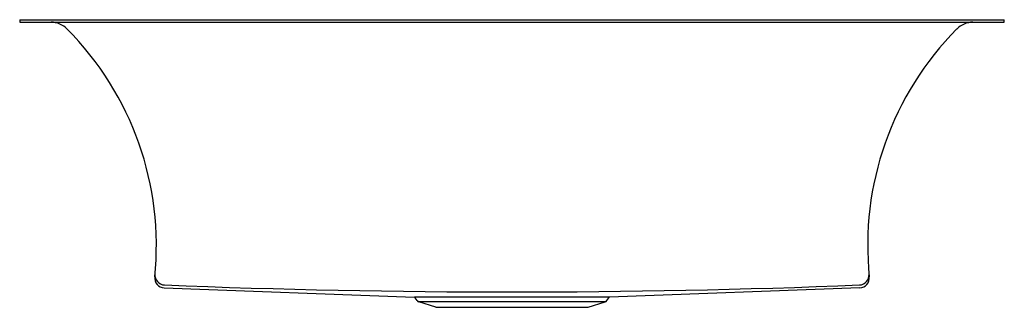
# Model space of a CAD drawing. Extents: x 3747.5 to 3771.5, y 200.7 to 207.7.
import ezdxf

# ---------------------------------------------------------------- set-up
doc = ezdxf.new("R2010")
doc.units = 0
doc.header["$LTSCALE"] = 0.64311
doc.layers.get('0').update_dxf_attribs({"color": 255, "linetype": 'CONTINUOUS'})
doc.layers.get('DEFPOINTS').update_dxf_attribs({"linetype": 'CONTINUOUS'})
doc.styles.get("Standard").update_dxf_attribs({"font": 'txt', "width": 0.8})

msp = doc.modelspace()

# ---------------------------------------------------------------- linework, layer by layer
for p, q in [((3747.526, 207.703), (3771.526, 207.703)), ((3747.526, 207.703), (3747.526, 207.643)), ((3747.526, 207.643), (3771.526, 207.643)), ((3771.526, 207.643), (3771.526, 207.703)), ((3751.046, 201.167), (3757.148, 200.935)), ((3768.005, 201.167), (3761.904, 200.935)), ((3761.904, 200.935), (3757.148, 200.935)), ((3757.212, 200.858), (3757.164, 200.926)), ((3761.84, 200.858), (3761.888, 200.926)), ((3757.666, 200.691), (3757.257, 200.824)), ((3761.794, 200.824), (3757.257, 200.824)), ((3757.666, 200.691), (3761.386, 200.691)), ((3761.386, 200.691), (3761.794, 200.824))]:
    msp.add_line(p, q)
for centre, radius, start, end in [((3748.276, 207.071), 0.573, 44.9315, 88.2128), ((3770.775, 207.071), 0.573, 91.7872, 135.0685), ((3743.391, 202.207), 7.466, 354.0375, 44.8751), ((3775.661, 202.207), 7.466, 135.1046, 185.9615), ((3751.056, 201.407), 0.24, 174.0375, 267.8171), ((3751.062, 201.476), 0.24, 174.5499, 267.7121), ((3767.989, 201.476), 0.24, 272.2879, 5.4492), ((3767.996, 201.407), 0.24, 272.1829, 5.9615), ((3759.526, 413.31), 212.244, 267.71208, 272.28793), ((3757.147, 200.914), 0.0202, 35.1173, 87.8169), ((3761.905, 200.914), 0.0202, 92.1831, 144.8827), ((3757.285, 200.909), 0.0898, 215.1173, 252.0069), ((3761.766, 200.909), 0.0898, 287.9931, 324.8815)]:
    msp.add_arc(centre, radius, start, end)

# ---------------------------------------------------------------- texts
at = {"layer": 'DEFPOINTS'}
for tag, p, s in [('MODELNUMBER', (3759.524, 207.697), 'L20311-00'), ('BRANDNAME', (3759.524, 207.696), 'KALLISTA'), ('PRODUCT', (3759.524, 207.694), 'KITCHEN SINK')]:
    msp.add_attdef(tag, p, s, height=0.001, dxfattribs=at)

doc.saveas('drawing.dxf')
